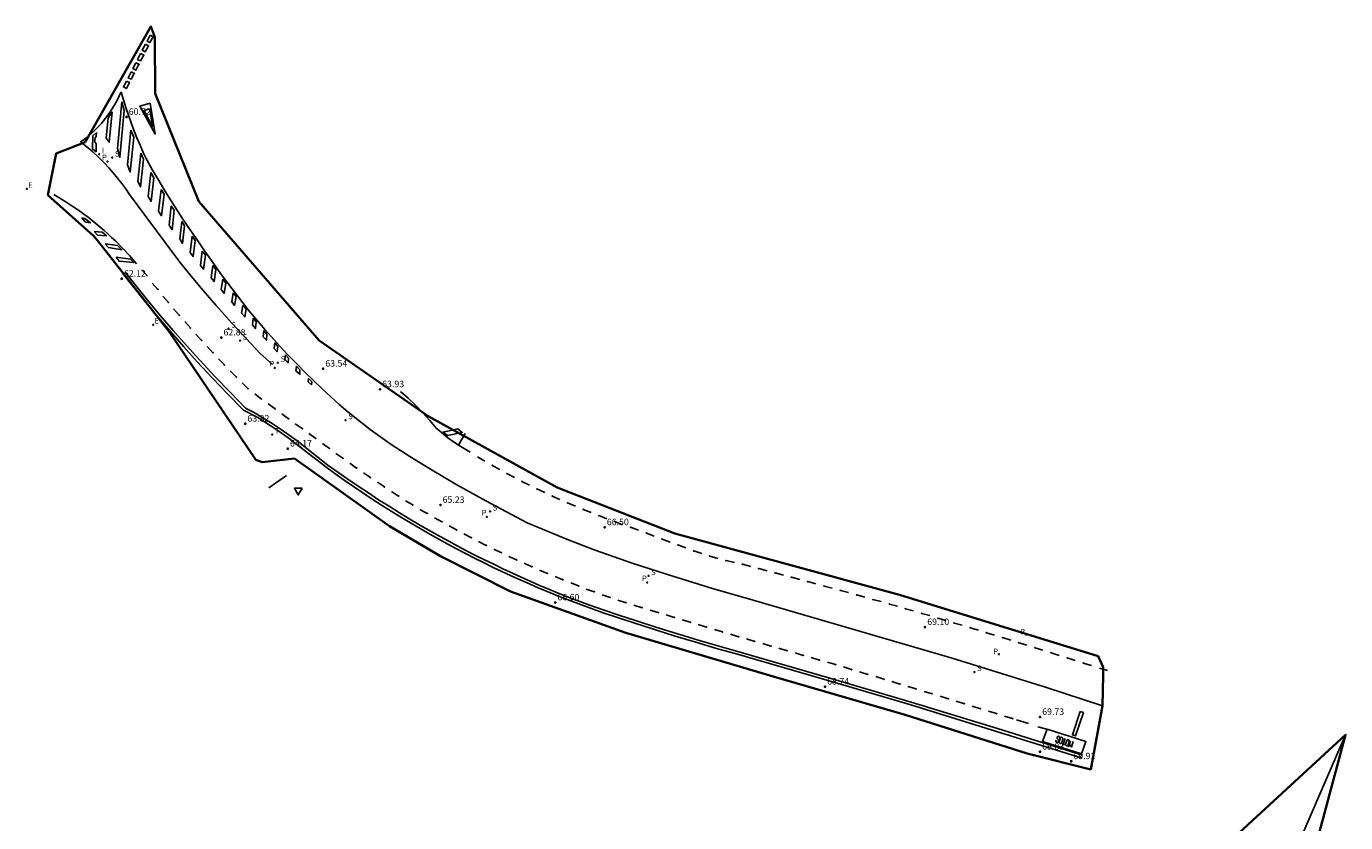
# Model space of a CAD drawing. Units: metres. Extents: x 581588 to 584209, y 4795223 to 4797048.
# Drawn here: x 581588 to 581742, y 4795544 to 4795636 of the extents above; entities that cross this region are included whole.
import ezdxf

# ---------------------------------------------------------------- set-up
doc = ezdxf.new("R2010")
doc.units = ezdxf.units.M
doc.header["$MEASUREMENT"] = 0
for name, color, linetype in [('020204', 9, 'Continuous'), ('020308', 9, 'Continuous'), ('060108', 9, 'Continuous'), ('060113', 4, 'Continuous'), ('070101', 9, 'ALAMBRADA'), ('210203', 4, 'Continuous'), ('210204', 9, 'Continuous'), ('210205', 4, 'Continuous'), ('210303', 4, 'Continuous'), ('210304', 9, 'Continuous'), ('210305', 4, 'Continuous'), ('220207', 9, 'Continuous'), ('220307', 9, 'Continuous'), ('260101', 9, 'Continuous'), ('260203', 9, 'Continuous'), ('260205', 9, 'Continuous'), ('260303', 9, 'Continuous'), ('270204', 9, 'Continuous'), ('270304', 9, 'Continuous')]:
    doc.layers.add(name, color=color, linetype=linetype)
doc.layers.add('AMBITO', color=1, linetype='Continuous', lineweight=35)
doc.styles.add('ARIAL', font='arial.ttf', dxfattribs={"height": 1})
doc.styles.add('ROMANS', font='romans__.ttf', dxfattribs={"height": 1})
doc.linetypes.add('ALAMBRADA', pattern='A,1,[203,DONOSTI.shx,S=0.1,R=0,X=0,Y=0],1', length=2)

# ---------------------------------------------------------------- blocks, each defined once
blk = doc.blocks.new('COTAPU')
blk.add_circle((0, 0), 0.075)
blk = doc.blocks.new('PLUVI3')
blk.add_circle((0, 0), 0.055)
blk = doc.blocks.new('SANEA')
blk.add_circle((0, 0), 0.055)
blk = doc.blocks.new('REGTRA')
blk.add_circle((0, 0), 0.055)
blk = doc.blocks.new('SETRA')
at = {"linetype": 'Continuous'}
blk.add_lwpolyline([(0.45, 0.26), (-0.45, 0.26), (0, -0.52)], close=True, dxfattribs=at)
blk = doc.blocks.new('REGALU')
blk.add_circle((0, 0), 0.055)
blk = doc.blocks.new('REIND')
blk.add_circle((0, 0), 0.055)
blk = doc.blocks.new('PLUVI2')
blk.add_circle((0, 0), 0.055)

msp = doc.modelspace()

# ---------------------------------------------------------------- linework, layer by layer
for p in [(581601.94, 4795633.01, 60.33), (581602.49, 4795634.08, 60.26), (581601.39, 4795631.94, 60.39), (581600.84, 4795630.87, 60.46), (581603.6, 4795605.7, 62.18), (581604.83, 4795604.18, 62.34), (581606.09, 4795602.69, 62.49), (581607.38, 4795601.22, 62.64), (581608.68, 4795599.76, 62.79), (581610.01, 4795598.32, 62.94), (581611.35, 4795596.9, 63.09), (581612.72, 4795595.5, 63.24), (581614.11, 4795594.12, 63.38), (581615.66, 4795592.93, 63.52), (581617.24, 4795591.78, 63.65), (581618.82, 4795590.63, 63.78), (581620.41, 4795589.48, 63.91), (581621.99, 4795588.33, 64.04), (581623.57, 4795587.17, 64.17), (581625.15, 4795586.02, 64.3), (581642.54, 4795585.2, 65.18), (581626.74, 4795584.88, 64.45), (581628.35, 4795583.77, 64.59), (581644.26, 4795584.24, 65.35), (581629.98, 4795582.69, 64.74), (581645.99, 4795583.33, 65.53), (581647.75, 4795582.46, 65.7), (581631.63, 4795581.63, 64.88), (581633.29, 4795580.6, 65.03), (581649.53, 4795581.62, 65.87), (581651.32, 4795580.82, 66.04), (581634.97, 4795579.6, 65.17), (581653.14, 4795580.07, 66.21), (581654.97, 4795579.35, 66.38), (581636.67, 4795578.63, 65.32), (581638.38, 4795577.68, 65.46), (581656.81, 4795578.67, 66.54), (581658.65, 4795577.98, 66.71), (581640.11, 4795576.77, 65.61), (581660.49, 4795577.3, 66.87), (581662.33, 4795576.61, 67.04), (581664.17, 4795575.93, 67.2), (581641.85, 4795575.88, 65.75), (581643.61, 4795575.02, 65.89), (581666.01, 4795575.23, 67.34), (581667.87, 4795574.62, 67.48), (581645.38, 4795574.19, 66.04), (581647.17, 4795573.39, 66.18), (581669.77, 4795574.11, 67.62), (581671.69, 4795573.68, 67.77), (581673.59, 4795573.18, 67.89), (581648.96, 4795572.61, 66.32), (581650.77, 4795571.87, 66.47), (581675.49, 4795572.67, 68.01), (581677.39, 4795572.17, 68.14), (581679.29, 4795571.65, 68.25), (581652.6, 4795571.16, 66.61), (581654.43, 4795570.48, 66.76), (581656.27, 4795569.82, 66.9), (581681.19, 4795571.14, 68.37), (581683.09, 4795570.63, 68.48), (581684.99, 4795570.1, 68.59), (581658.13, 4795569.2, 67.05), (581659.99, 4795568.61, 67.18), (581686.88, 4795569.57, 68.71), (581688.78, 4795569.04, 68.81), (581690.67, 4795568.49, 68.91), (581661.87, 4795568.05, 67.31), (581663.74, 4795567.48, 67.44), (581665.62, 4795566.92, 67.57), (581692.56, 4795567.95, 69), (581694.45, 4795567.39, 69.1), (581696.34, 4795566.83, 69.2), (581667.49, 4795566.35, 67.69), (581669.36, 4795565.79, 67.82), (581671.24, 4795565.23, 67.95), (581698.22, 4795566.27, 69.29), (581700.11, 4795565.7, 69.39), (581673.12, 4795564.68, 68.07), (581675, 4795564.14, 68.2), (581676.88, 4795563.6, 68.32), (581701.99, 4795565.13, 69.48), (581703.87, 4795564.54, 69.52), (581705.75, 4795563.95, 69.56), (581678.77, 4795563.06, 68.44), (581680.65, 4795562.52, 68.56), (581707.63, 4795563.36, 69.6), (581709.51, 4795562.76, 69.64), (581711.39, 4795562.17, 69.68), (581682.53, 4795561.98, 68.68), (581684.4, 4795561.41, 68.78), (581686.28, 4795560.85, 68.87), (581688.16, 4795560.28, 68.97), (581690.03, 4795559.72, 69.06), (581691.91, 4795559.15, 69.16), (581693.78, 4795558.58, 69.23), (581695.66, 4795558, 69.3), (581697.53, 4795557.43, 69.37), (581699.4, 4795556.85, 69.44), (581701.28, 4795556.27, 69.51), (581703.15, 4795555.7, 69.58)]:
    msp.add_point(p)
at = {"layer": '060108'}
msp.add_polyline3d([(581711.24, 4795551.09, 69.92), (581701.17, 4795554.24, 69.61), (581691.28, 4795557.28, 69.17), (581681.77, 4795560.08, 68.73), (581671.11, 4795563.21, 68.05), (581668.68, 4795563.88, 67.89), (581666.26, 4795564.58, 67.73), (581663.84, 4795565.3, 67.58), (581661.44, 4795566.06, 67.42), (581659.04, 4795566.84, 67.26), (581657.24, 4795567.42, 67.13), (581655.45, 4795568.02, 67.01), (581653.67, 4795568.66, 66.88), (581651.9, 4795569.32, 66.75), (581650.14, 4795570.01, 66.62), (581649.04, 4795570.46, 66.54), (581647.96, 4795570.91, 66.46), (581646.88, 4795571.38, 66.38), (581645.8, 4795571.86, 66.29), (581644.73, 4795572.34, 66.21), (581643.66, 4795572.84, 66.13), (581642.59, 4795573.35, 66.05), (581641.54, 4795573.87, 65.97), (581640.48, 4795574.39, 65.89), (581639.43, 4795574.93, 65.8), (581638.39, 4795575.48, 65.72), (581637.35, 4795576.03, 65.64), (581636.32, 4795576.6, 65.56), (581635.29, 4795577.18, 65.48), (581634.15, 4795577.83, 65.38), (581633.02, 4795578.5, 65.29), (581631.89, 4795579.18, 65.2), (581630.77, 4795579.87, 65.1), (581629.66, 4795580.57, 65.01), (581628.55, 4795581.28, 64.91), (581627.46, 4795582.01, 64.82), (581626.37, 4795582.74, 64.73), (581625.29, 4795583.49, 64.63), (581624.21, 4795584.25, 64.54), (581623.15, 4795585.02, 64.44), (581620.3, 4795587.26, 64.21), (581618.9, 4795588.32, 64.1), (581617.46, 4795589.34, 63.99), (581615.22, 4795590.76, 63.81), (581613.58, 4795591.64, 63.69), (581611.75, 4795593.49, 63.5), (581609.95, 4795595.37, 63.3), (581608.18, 4795597.28, 63.11), (581606.61, 4795599.02, 62.93), (581605.06, 4795600.78, 62.75), (581603.54, 4795602.56, 62.57), (581602.04, 4795604.36, 62.4), (581599.48, 4795607.6, 62.06)], dxfattribs=at)
at = {"layer": '060113'}
msp.add_polyline3d([(581599.8, 4795607.73, 61.93), (581602.39, 4795604.46, 62.29), (581603.88, 4795602.68, 62.47), (581605.39, 4795600.92, 62.64), (581606.92, 4795599.18, 62.81), (581608.47, 4795597.46, 62.99), (581610.23, 4795595.57, 63.19), (581612.01, 4795593.71, 63.39), (581613.82, 4795591.88, 63.6), (581614.72, 4795591.38, 63.64), (581615.82, 4795590.75, 63.7), (581616.9, 4795590.08, 63.76), (581617.96, 4795589.38, 63.82), (581619.82, 4795588.04, 63.95), (581623.4, 4795585.24, 64.26), (581624.56, 4795584.4, 64.36), (581625.73, 4795583.58, 64.47), (581626.92, 4795582.77, 64.58), (581628.11, 4795581.98, 64.69), (581629.31, 4795581.2, 64.8), (581630.52, 4795580.43, 64.91), (581631.74, 4795579.67, 65.02), (581632.96, 4795578.93, 65.12), (581634.2, 4795578.2, 65.23), (581635.44, 4795577.49, 65.34), (581636.46, 4795576.92, 65.42), (581637.49, 4795576.35, 65.51), (581638.52, 4795575.79, 65.59), (581639.56, 4795575.25, 65.67), (581640.61, 4795574.71, 65.75), (581641.65, 4795574.18, 65.83), (581642.71, 4795573.67, 65.92), (581643.77, 4795573.16, 66), (581644.83, 4795572.66, 66.08), (581645.9, 4795572.17, 66.16), (581646.97, 4795571.69, 66.24), (581648.04, 4795571.22, 66.32), (581649.12, 4795570.76, 66.41), (581650.21, 4795570.31, 66.49), (581651.99, 4795569.62, 66.62), (581653.78, 4795568.95, 66.75), (581655.58, 4795568.31, 66.88), (581657.4, 4795567.7, 67), (581659.22, 4795567.12, 67.13), (581661.61, 4795566.35, 67.3), (581664.01, 4795565.59, 67.46), (581666.42, 4795564.86, 67.63), (581668.83, 4795564.16, 67.8), (581671.26, 4795563.48, 67.96), (581681.86, 4795560.41, 68.62), (581691.34, 4795557.61, 69.1), (581701.39, 4795554.54, 69.52), (581711.31, 4795551.45, 69.83)], dxfattribs=at)
at = {"layer": '070101'}
msp.add_polyline3d([(581618.56, 4795584, 64.42), (581616.52, 4795582.57, 64.47)], dxfattribs=at)
at = {"layer": '260101', "elevation": 69.49, "flags": 128}
msp.add_lwpolyline([(581706.97, 4795559.34), (581705.34, 4795559.86), (581700.74, 4795561.29), (581696.61, 4795562.58), (581694.54, 4795563.2), (581694.26, 4795563.28)], dxfattribs=at)
at = {"layer": '260101'}
for points in [[(581602.69, 4795635.33, 60.21), (581603.04, 4795635.15, 60.2), (581602.67, 4795634.46, 60.21), (581602.33, 4795634.64, 60.21)], [(581601.59, 4795633.19, 60.34), (581601.94, 4795633.01, 60.33), (581601.57, 4795632.32, 60.34), (581601.23, 4795632.5, 60.34)], [(581602.14, 4795634.26, 60.28), (581602.49, 4795634.08, 60.26), (581602.12, 4795633.39, 60.28), (581601.78, 4795633.57, 60.28)], [(581601.04, 4795632.12, 60.41), (581601.39, 4795631.94, 60.39), (581601.03, 4795631.25, 60.41), (581600.68, 4795631.43, 60.4)], [(581599.94, 4795629.98, 60.53), (581599.58, 4795629.29, 60.53), (581599.93, 4795629.11, 60.53), (581600.29, 4795629.8, 60.52)], [(581600.49, 4795631.05, 60.47), (581600.13, 4795630.36, 60.47), (581600.48, 4795630.18, 60.47), (581600.84, 4795630.87, 60.46)], [(581599.4, 4795627.55, 60.69), (581598.88, 4795622.13, 60.71), (581599.17, 4795621.11, 60.92), (581599.68, 4795626.53, 60.71)], [(581602.7, 4795627.4, 60.61), (581603.28, 4795623.8, 60.84), (581601.51, 4795627.07, 60.62)], [(581602.65, 4795626.73, 60.68), (581601.99, 4795626.55, 60.68), (581602.98, 4795624.66, 60.8)], [(581598.26, 4795626.4, 60.63), (581597.94, 4795622.84, 60.79), (581597.56, 4795623.33, 60.78), (581597.81, 4795625.69, 60.65)], [(581596.43, 4795623.99, 60.72), (581596.42, 4795623.51, 60.71), (581596.31, 4795623.35, 60.72), (581596.26, 4795623.16, 60.73), (581596.26, 4795622.99, 60.75), (581596.31, 4795622.83, 60.76), (581596.4, 4795622.68, 60.77), (581596.4, 4795621.74, 60.85), (581595.99, 4795622.07, 60.81), (581596.02, 4795623.61, 60.72)], [(581600.46, 4795624.26, 60.81), (581600.79, 4795623.44, 60.85), (581600.38, 4795619.38, 61.06), (581600.05, 4795620.21, 60.85)], [(581601.6, 4795621.56, 61), (581601.26, 4795618.32, 61.01), (581601.59, 4795617.64, 61.24), (581601.93, 4795620.88, 61.01)], [(581602.78, 4795619.31, 61.14), (581603.13, 4795618.72, 61.2), (581602.81, 4795615.95, 61.36), (581602.46, 4795616.54, 61.2)], [(581603.96, 4795617.33, 61.31), (581603.68, 4795614.83, 61.35), (581604.02, 4795614.28, 61.53), (581604.31, 4795616.78, 61.35)], [(581605.16, 4795615.45, 61.47), (581605.51, 4795614.92, 61.49), (581605.26, 4795612.66, 61.7), (581604.9, 4795613.19, 61.49)], [(581594.73, 4795614.05, 61.31), (581595.18, 4795613.55, 61.39), (581595.74, 4795613.46, 61.37), (581595.08, 4795613.97, 61.31)], [(581606.37, 4795613.63, 61.62), (581606.14, 4795611.58, 61.69), (581606.47, 4795611.07, 61.87), (581606.71, 4795613.12, 61.69)], [(581596.19, 4795612.44, 61.46), (581596.56, 4795612.04, 61.49), (581597.6, 4795611.95, 61.54), (581597.09, 4795612.39, 61.49)], [(581607.57, 4795611.89, 61.81), (581607.92, 4795611.41, 61.85), (581607.7, 4795609.52, 62.03), (581607.36, 4795610, 61.85)], [(581597.46, 4795611, 61.59), (581597.84, 4795610.57, 61.63), (581599.41, 4795610.33, 61.68), (581598.89, 4795610.81, 61.61)], [(581608.77, 4795610.15, 61.97), (581608.56, 4795608.5, 61.95), (581608.92, 4795608.05, 62.16), (581609.13, 4795609.7, 61.95)], [(581598.73, 4795609.44, 61.76), (581599.08, 4795608.99, 61.79), (581600.76, 4795608.82, 61.85), (581600.42, 4795609.24, 61.77)], [(581609.99, 4795608.5, 62.15), (581610.33, 4795608.04, 62.19), (581610.14, 4795606.61, 62.33), (581609.8, 4795607.06, 62.19)], [(581611.17, 4795606.89, 62.31), (581611.52, 4795606.44, 62.36), (581611.33, 4795605.23, 62.47), (581610.98, 4795605.69, 62.36)], [(581612.36, 4795605.3, 62.5), (581612.19, 4795604.27, 62.54), (581612.53, 4795603.84, 62.64), (581612.7, 4795604.87, 62.54)], [(581613.5, 4795603.82, 62.64), (581613.86, 4795603.39, 62.7), (581613.71, 4795602.5, 62.78), (581613.35, 4795602.93, 62.7)], [(581614.7, 4795602.35, 62.8), (581614.6, 4795601.56, 62.87), (581614.96, 4795601.13, 62.94), (581615.06, 4795601.92, 62.87)], [(581615.92, 4795600.91, 62.97), (581615.86, 4795600.18, 63.02), (581616.23, 4795599.78, 63.07), (581616.3, 4795600.5, 63.02)], [(581617.21, 4795599.46, 63.12), (581617.15, 4795598.83, 63.17), (581617.5, 4795598.44, 63.23), (581617.57, 4795599.06, 63.17)], [(581618.45, 4795598.07, 63.29), (581618.82, 4795597.69, 63.3), (581618.77, 4795597.13, 63.36), (581618.38, 4795597.52, 63.34)], [(581619.73, 4795596.75, 63.41), (581620.14, 4795596.33, 63.45), (581620.13, 4795595.82, 63.45), (581619.68, 4795596.23, 63.47)], [(581621.13, 4795595.33, 63.54), (581621.51, 4795594.93, 63.6), (581621.48, 4795594.59, 63.6), (581621.11, 4795594.95, 63.59)], [(581638.52, 4795589.46, 64.67), (581639.04, 4795589.04, 64.71), (581637.34, 4795588.67, 64.64), (581636.82, 4795589.08, 64.71)], [(581711.03, 4795556.52, 69.81), (581711.41, 4795556.4, 69.88), (581710.49, 4795553.67, 69.81), (581710.11, 4795553.79, 69.79)], [(581707.16, 4795554.46, 69.81), (581711.69, 4795553.04, 69.83), (581711.17, 4795551.6, 69.81), (581706.64, 4795553.01, 69.66)]]:
    msp.add_polyline3d(points, close=True, dxfattribs=at)
for points in [[(581694.26, 4795563.28, 69.49), (581672.02, 4795569.75, 67.89), (581668.3, 4795570.83, 67.89), (581662.96, 4795572.48, 67.2), (581658.94, 4795573.78, 67.2), (581654.42, 4795575.34, 66.5), (581651.32, 4795576.55, 66.21), (581646.59, 4795578.52, 65.7), (581641.81, 4795581.05, 65.35), (581638.41, 4795582.95, 64.94), (581635.35, 4795584.75, 64.74), (581632.94, 4795586.24, 64.43), (581630.77, 4795587.65, 64.38), (581628.32, 4795589.38, 64.22), (581626.83, 4795590.54, 64.08), (581625.73, 4795591.42, 63.97), (581624.71, 4795592.31, 63.87), (581623.7, 4795593.22, 63.78), (581622.7, 4795594.14, 63.68), (581621.72, 4795595.07, 63.58), (581620.75, 4795596.02, 63.49), (581619.8, 4795596.98, 63.39), (581618.86, 4795597.96, 63.29), (581618.16, 4795598.7, 63.21), (581617.46, 4795599.46, 63.12), (581616.78, 4795600.22, 63.04), (581616.11, 4795600.99, 62.95), (581615.44, 4795601.76, 62.86), (581614.78, 4795602.55, 62.78), (581614.13, 4795603.34, 62.69), (581613.49, 4795604.14, 62.61), (581612.86, 4795604.94, 62.52), (581612.24, 4795605.76, 62.43), (581611.62, 4795606.57, 62.35), (581611.02, 4795607.4, 62.26), (581610.42, 4795608.23, 62.18), (581609.84, 4795609.07, 62.09), (581609.03, 4795610.21, 61.98), (581608.23, 4795611.35, 61.87), (581607.44, 4795612.51, 61.76), (581606.66, 4795613.67, 61.66), (581605.9, 4795614.84, 61.55), (581605.15, 4795616.02, 61.44), (581604.42, 4795617.2, 61.33), (581603.69, 4795618.4, 61.22), (581602.98, 4795619.6, 61.11), (581602.29, 4795620.81, 61.01), (581601.9, 4795621.66, 60.95), (581601.52, 4795622.51, 60.9), (581601.16, 4795623.38, 60.85), (581600.81, 4795624.25, 60.8), (581600.48, 4795625.12, 60.74), (581600.16, 4795626, 60.69), (581599.86, 4795626.89, 60.64), (581599.58, 4795627.78, 60.59), (581599.31, 4795628.67, 60.53), (581599.2, 4795628.52, 60.54), (581598.99, 4795628.05, 60.55), (581598.76, 4795627.59, 60.56), (581598.51, 4795627.14, 60.58), (581598.24, 4795626.7, 60.59), (581597.96, 4795626.27, 60.6), (581597.66, 4795625.86, 60.61), (581597.35, 4795625.45, 60.63), (581597.02, 4795625.05, 60.64), (581596.54, 4795624.52, 60.66), (581596.02, 4795624.01, 60.68), (581595.48, 4795623.53, 60.7), (581594.91, 4795623.08, 60.71), (581594.6, 4795622.91, 60.72), (581595.32, 4795622.33, 60.76), (581596.02, 4795621.72, 60.81), (581596.69, 4795621.1, 60.85), (581597.34, 4795620.45, 60.9), (581597.88, 4795619.87, 60.95), (581598.4, 4795619.28, 61.01), (581598.9, 4795618.67, 61.06), (581599.39, 4795618.05, 61.11), (581599.85, 4795617.41, 61.17), (581600.3, 4795616.76, 61.22), (581604.44, 4795611.16, 61.86), (581606.15, 4795608.89, 62.04), (581607.3, 4795607.45, 62.18), (581608.65, 4795605.84, 62.34), (581610.39, 4795603.82, 62.5), (581612.19, 4795601.78, 62.98), (581614.41, 4795599.41, 62.98), (581615.52, 4795598.23, 63.09), (581616.93, 4795596.94, 63.29)], [(581601.11, 4795608.69, 61.86), (581600.32, 4795609.6, 61.76), (581599.49, 4795610.49, 61.66), (581598.64, 4795611.35, 61.56), (581598.21, 4795611.76, 61.53), (581597.76, 4795612.17, 61.5), (581597.32, 4795612.57, 61.46), (581596.86, 4795612.96, 61.43), (581596.4, 4795613.35, 61.4), (581595.93, 4795613.73, 61.37), (581595.46, 4795614.1, 61.33), (581594.98, 4795614.46, 61.3), (581594.49, 4795614.81, 61.27), (581594, 4795615.16, 61.23), (581593.5, 4795615.49, 61.2), (581593, 4795615.82, 61.17), (581592.49, 4795616.14, 61.14), (581591.98, 4795616.45, 61.1), (581591.46, 4795616.76, 61.07)], [(581601.73, 4795607.97, 61.88), (581602.39, 4795607.24, 62.03)], [(581602.94, 4795606.44, 62.04), (581603.6, 4795605.7, 62.18)], [(581604.17, 4795604.92, 62.19), (581604.83, 4795604.18, 62.34)], [(581605.43, 4795603.43, 62.34), (581606.09, 4795602.69, 62.49)], [(581606.72, 4795601.95, 62.5), (581607.38, 4795601.22, 62.64)], [(581608.02, 4795600.5, 62.65), (581608.68, 4795599.76, 62.79)], [(581609.34, 4795599.05, 62.8), (581610.01, 4795598.32, 62.94)], [(581610.65, 4795597.6, 62.94), (581611.35, 4795596.9, 63.09)], [(581612.02, 4795596.2, 63.09), (581612.72, 4795595.5, 63.24)], [(581613.4, 4795594.82, 63.24), (581614.11, 4795594.12, 63.38)], [(581614.87, 4795593.53, 63.37), (581615.66, 4795592.93, 63.52)], [(581639.98, 4795586.73, 64.94), (581638.69, 4795587.52, 64.77), (581638.01, 4795587.95, 64.72), (581637.35, 4795588.41, 64.67), (581636.16, 4795589.4, 64.54), (581636.04, 4795589.51, 64.53), (581635.26, 4795590.44, 64.43), (581634.46, 4795591.34, 64.33), (581633.62, 4795592.2, 64.22), (581632.75, 4795593.03, 64.11), (581631.85, 4795593.82, 64)], [(581616.44, 4795592.36, 63.5), (581617.24, 4795591.78, 63.65)], [(581618.02, 4795591.21, 63.63), (581618.82, 4795590.63, 63.78)], [(581619.6, 4795590.05, 63.77), (581620.41, 4795589.48, 63.91)], [(581621.18, 4795588.9, 63.9), (581621.99, 4795588.33, 64.04)], [(581638.64, 4795587.62, 64.77), (581639.4, 4795588.91, 64.76)], [(581622.76, 4795587.75, 64.03), (581623.57, 4795587.17, 64.17)], [(581638.67, 4795587.52, 64.77), (581639.97, 4795586.74, 64.9)], [(581624.34, 4795586.59, 64.16), (581625.15, 4795586.02, 64.3)], [(581625.94, 4795585.46, 64.3), (581626.74, 4795584.88, 64.45)], [(581640.84, 4795586.2, 64.98), (581641.68, 4795585.68, 65.12)], [(581642.54, 4795585.2, 65.18), (581643.41, 4795584.72, 65.32)], [(581627.54, 4795584.33, 64.45), (581628.35, 4795583.77, 64.59)], [(581644.26, 4795584.24, 65.35), (581645.13, 4795583.78, 65.5)], [(581629.16, 4795583.24, 64.59), (581629.98, 4795582.69, 64.74)], [(581630.8, 4795582.17, 64.74), (581631.63, 4795581.63, 64.88)], [(581645.99, 4795583.33, 65.53), (581646.88, 4795582.89, 65.67)], [(581647.75, 4795582.46, 65.7), (581648.65, 4795582.03, 65.85)], [(581632.42, 4795581.07, 64.88), (581633.29, 4795580.6, 65.03)], [(581649.53, 4795581.62, 65.87), (581650.43, 4795581.22, 66.02)], [(581651.32, 4795580.82, 66.04), (581652.24, 4795580.44, 66.19)], [(581634.1, 4795580.07, 65.03), (581634.97, 4795579.6, 65.17)], [(581635.8, 4795579.09, 65.17), (581636.67, 4795578.63, 65.32)], [(581653.14, 4795580.07, 66.21), (581654.05, 4795579.69, 66.35)], [(581654.97, 4795579.35, 66.38), (581655.88, 4795578.97, 66.52)], [(581637.51, 4795578.15, 65.32), (581638.38, 4795577.68, 65.46)], [(581656.81, 4795578.67, 66.54), (581657.72, 4795578.29, 66.69)], [(581658.65, 4795577.98, 66.71), (581659.57, 4795577.64, 66.85)], [(581639.24, 4795577.23, 65.46), (581640.11, 4795576.77, 65.61)], [(581640.96, 4795576.31, 65.6), (581641.85, 4795575.88, 65.75)], [(581660.49, 4795577.3, 66.87), (581661.41, 4795576.95, 67.02)], [(581662.33, 4795576.61, 67.04), (581663.25, 4795576.27, 67.18)], [(581664.17, 4795575.93, 67.2), (581665.09, 4795575.58, 67.35)], [(581642.72, 4795575.45, 65.75), (581643.61, 4795575.02, 65.89)], [(581644.48, 4795574.59, 65.89), (581645.38, 4795574.19, 66.04)], [(581666.01, 4795575.23, 67.34), (581666.95, 4795574.92, 67.49)], [(581667.87, 4795574.62, 67.48), (581668.83, 4795574.36, 67.63)], [(581646.26, 4795573.79, 66.03), (581647.17, 4795573.39, 66.18)], [(581648.05, 4795572.99, 66.18), (581648.96, 4795572.61, 66.32)], [(581669.77, 4795574.11, 67.62), (581670.74, 4795573.89, 67.77)], [(581671.69, 4795573.68, 67.77), (581672.65, 4795573.43, 67.91)], [(581673.59, 4795573.18, 67.89), (581674.55, 4795572.92, 68.04)], [(581649.86, 4795572.25, 66.32), (581650.77, 4795571.87, 66.47)], [(581651.68, 4795571.52, 66.47), (581652.6, 4795571.16, 66.61)], [(581675.49, 4795572.67, 68.01), (581676.45, 4795572.42, 68.16)], [(581677.39, 4795572.17, 68.14), (581678.35, 4795571.91, 68.28)], [(581679.29, 4795571.65, 68.25), (581680.25, 4795571.4, 68.4)], [(581653.48, 4795570.76, 66.61), (581654.43, 4795570.48, 66.76)], [(581655.33, 4795570.11, 66.76), (581656.27, 4795569.82, 66.9)], [(581681.19, 4795571.14, 68.37), (581682.15, 4795570.89, 68.51)], [(581683.09, 4795570.63, 68.48), (581684.05, 4795570.37, 68.62)], [(581684.99, 4795570.1, 68.59), (581685.94, 4795569.84, 68.74)], [(581657.18, 4795569.49, 66.9), (581658.13, 4795569.2, 67.05)], [(581659.05, 4795568.9, 67.04), (581659.99, 4795568.61, 67.18)], [(581660.92, 4795568.33, 67.17), (581661.87, 4795568.05, 67.31)], [(581686.88, 4795569.57, 68.71), (581687.84, 4795569.32, 68.85)], [(581688.78, 4795569.04, 68.81), (581689.73, 4795568.78, 68.96)], [(581690.67, 4795568.49, 68.91), (581691.62, 4795568.24, 69.05)], [(581662.79, 4795567.77, 67.29), (581663.74, 4795567.48, 67.44)], [(581664.67, 4795567.2, 67.42), (581665.62, 4795566.92, 67.57)], [(581692.56, 4795567.95, 69), (581693.52, 4795567.69, 69.15)], [(581694.45, 4795567.39, 69.1), (581695.4, 4795567.14, 69.25)], [(581696.34, 4795566.83, 69.2), (581697.29, 4795566.58, 69.34)], [(581666.54, 4795566.64, 67.55), (581667.49, 4795566.35, 67.69)], [(581668.42, 4795566.08, 67.68), (581669.36, 4795565.79, 67.82)], [(581670.29, 4795565.52, 67.8), (581671.24, 4795565.23, 67.95)], [(581698.22, 4795566.27, 69.29), (581699.17, 4795565.98, 69.44)], [(581700.11, 4795565.7, 69.39), (581701.05, 4795565.41, 69.53)], [(581672.17, 4795564.97, 67.93), (581673.12, 4795564.68, 68.07)], [(581674.06, 4795564.44, 68.05), (581675, 4795564.14, 68.2)], [(581675.94, 4795563.9, 68.17), (581676.88, 4795563.6, 68.32)], [(581701.99, 4795565.13, 69.48), (581702.93, 4795564.83, 69.63)], [(581703.87, 4795564.54, 69.52), (581704.81, 4795564.24, 69.67)], [(581705.75, 4795563.95, 69.56), (581706.69, 4795563.65, 69.71)], [(581677.82, 4795563.36, 68.29), (581678.77, 4795563.06, 68.44)], [(581679.7, 4795562.82, 68.42), (581680.65, 4795562.52, 68.56)], [(581681.58, 4795562.27, 68.53), (581682.53, 4795561.98, 68.68)], [(581707.63, 4795563.36, 69.6), (581708.57, 4795563.06, 69.75)], [(581709.51, 4795562.76, 69.64), (581710.45, 4795562.47, 69.79)], [(581711.39, 4795562.17, 69.68), (581712.33, 4795561.88, 69.83)], [(581683.46, 4795561.71, 68.63), (581684.4, 4795561.41, 68.78)], [(581685.33, 4795561.14, 68.73), (581686.28, 4795560.85, 68.87)], [(581687.21, 4795560.58, 68.82), (581688.16, 4795560.28, 68.97)], [(581713.27, 4795561.58, 69.72), (581714.21, 4795561.29, 69.86)], [(581689.09, 4795560.01, 68.92), (581690.03, 4795559.72, 69.06)], [(581690.96, 4795559.44, 69.01), (581691.91, 4795559.15, 69.16)], [(581713.61, 4795557.19, 69.91), (581706.97, 4795559.34, 69.49)], [(581692.84, 4795558.87, 69.08), (581693.78, 4795558.58, 69.23)], [(581694.71, 4795558.29, 69.15), (581695.66, 4795558, 69.3)], [(581696.58, 4795557.72, 69.22), (581697.53, 4795557.43, 69.37)], [(581698.46, 4795557.14, 69.29), (581699.4, 4795556.85, 69.44)], [(581700.33, 4795556.57, 69.36), (581701.28, 4795556.27, 69.51)], [(581702.21, 4795555.99, 69.43), (581703.15, 4795555.7, 69.58)], [(581705.02, 4795555.12, 69.67), (581703.62, 4795555.55, 69.61)], [(581707.12, 4795554.46, 69.75), (581706.1, 4795554.75, 69.7)], [(581708.6, 4795553.36, 69.8), (581708.62, 4795553.43, 69.8), (581708.63, 4795553.47, 69.8), (581708.64, 4795553.51, 69.8), (581708.62, 4795553.54, 69.8), (581708.61, 4795553.56, 69.8), (581708.59, 4795553.58, 69.8), (581708.57, 4795553.6, 69.8), (581708.54, 4795553.62, 69.8), (581708.5, 4795553.63, 69.8), (581708.47, 4795553.63, 69.8), (581708.43, 4795553.62, 69.8), (581708.4, 4795553.61, 69.8), (581708.39, 4795553.58, 69.8), (581708.36, 4795553.52, 69.8), (581708.34, 4795553.47, 69.8), (581708.33, 4795553.42, 69.8), (581708.33, 4795553.39, 69.81), (581708.38, 4795553.33, 69.81), (581708.49, 4795553.22, 69.81), (581708.51, 4795553.17, 69.81), (581708.51, 4795553.12, 69.81), (581708.49, 4795553.05, 69.81), (581708.47, 4795553.02, 69.81), (581708.46, 4795552.99, 69.81), (581708.44, 4795552.96, 69.81), (581708.41, 4795552.93, 69.81), (581708.38, 4795552.91, 69.81), (581708.35, 4795552.9, 69.81), (581708.27, 4795552.93, 69.81), (581708.25, 4795552.94, 69.81), (581708.22, 4795552.97, 69.81), (581708.2, 4795553, 69.81), (581708.2, 4795553.02, 69.81), (581708.2, 4795553.07, 69.81), (581708.23, 4795553.17, 69.81)], [(581708.7, 4795553.38, 69.8), (581708.57, 4795552.99, 69.81), (581708.57, 4795552.94, 69.81), (581708.59, 4795552.89, 69.81), (581708.61, 4795552.86, 69.81), (581708.65, 4795552.82, 69.81), (581708.69, 4795552.8, 69.81), (581708.75, 4795552.79, 69.81), (581708.8, 4795552.81, 69.81), (581708.83, 4795552.83, 69.81), (581708.86, 4795552.86, 69.81), (581708.88, 4795552.9, 69.81), (581709, 4795553.31, 69.79), (581709.01, 4795553.35, 69.79), (581709, 4795553.4, 69.79), (581709, 4795553.42, 69.78), (581708.98, 4795553.44, 69.78), (581708.92, 4795553.48, 69.78), (581708.89, 4795553.5, 69.78), (581708.85, 4795553.52, 69.78), (581708.82, 4795553.52, 69.78), (581708.79, 4795553.52, 69.78), (581708.76, 4795553.5, 69.79), (581708.74, 4795553.48, 69.79), (581708.72, 4795553.46, 69.79), (581708.7, 4795553.38, 69.8)], [(581709.29, 4795553.36, 69.79), (581709.17, 4795553.02, 69.79), (581709.06, 4795552.68, 69.8)], [(581709.45, 4795553.11, 69.8), (581709.32, 4795552.72, 69.8), (581709.32, 4795552.67, 69.8), (581709.33, 4795552.62, 69.8), (581709.36, 4795552.59, 69.8), (581709.4, 4795552.55, 69.8), (581709.44, 4795552.53, 69.8), (581709.5, 4795552.52, 69.8), (581709.54, 4795552.54, 69.8), (581709.58, 4795552.56, 69.8), (581709.61, 4795552.59, 69.8), (581709.63, 4795552.63, 69.8), (581709.74, 4795553.04, 69.78), (581709.76, 4795553.08, 69.78), (581709.75, 4795553.13, 69.78), (581709.74, 4795553.15, 69.78), (581709.73, 4795553.17, 69.78), (581709.67, 4795553.21, 69.78), (581709.63, 4795553.23, 69.78), (581709.6, 4795553.25, 69.78), (581709.56, 4795553.25, 69.78), (581709.54, 4795553.25, 69.78), (581709.51, 4795553.23, 69.78), (581709.49, 4795553.21, 69.78), (581709.47, 4795553.18, 69.79), (581709.45, 4795553.11, 69.8)], [(581710.19, 4795553.02, 69.79), (581710, 4795552.37, 69.79), (581709.89, 4795552.61, 69.79), (581709.66, 4795552.46, 69.8), (581709.88, 4795553.12, 69.79)], [(581741.94, 4795553.81, 76.51), (581740.91, 4795551.49, 76.46), (581732.74, 4795532.5, 76.67), (581725.58, 4795515.73, 77.14), (581722.55, 4795508.53, 77.5), (581718.41, 4795498.39, 78.01)], [(581709.2, 4795552.63, 69.8), (581709.07, 4795552.67, 69.8), (581708.94, 4795552.71, 69.8)]]:
    msp.add_polyline3d(points, dxfattribs=at)
at = {"layer": 'AMBITO'}
msp.add_lwpolyline([(581595.13, 4795622.85), (581602.78, 4795636.35), (581603.23, 4795635.11), (581603.27, 4795628.52), (581608.38, 4795615.93), (581622.38, 4795599.76), (581635.09, 4795590.95), (581650.1, 4795582.61), (581663.81, 4795577.27), (581689.97, 4795570.12), (581713.1, 4795562.96), (581713.69, 4795561.7), (581713.69, 4795560.72), (581713.61, 4795557.19), (581712.26, 4795549.77), (581704.86, 4795551.61), (581690.65, 4795556.13), (581675.52, 4795560.52), (581658.11, 4795565.68), (581644.68, 4795570.51), (581636.51, 4795574.61), (581630.57, 4795578.11), (581619.49, 4795585.99), (581615.73, 4795585.56), (581615.01, 4795585.84), (581604.96, 4795600.72), (581596.55, 4795611.39), (581596.11, 4795611.94), (581590.79, 4795616.68), (581591.74, 4795621.53)], close=True, dxfattribs=at)
msp.add_lwpolyline([(581692.14, 4795448.26), (581692.02, 4795456.75), (581695.14, 4795468.38), (581690.15, 4795471.26), (581690.29, 4795471.74), (581691.76, 4795481.1), (581697.63, 4795484.57), (581703.92, 4795492.29), (581704.77, 4795493.57), (581712.02, 4795510.55), (581712.71, 4795512.12), (581720.99, 4795530.47), (581723.66, 4795537), (581741.94, 4795553.81), (581732.29, 4795517.89), (581726.98, 4795494.3), (581720.67, 4795479.57), (581718.19, 4795478.31), (581705.44, 4795442.54)], dxfattribs=at)

# ---------------------------------------------------------------- block references
at = {"layer": '020204'}
for p in [(581599.95, 4795625.8, 60.72), (581599.39, 4795606.94, 62.12), (581610.99, 4795600.09, 62.88), (581622.85, 4795596.46, 63.54), (581629.47, 4795594.06, 63.92), (581613.77, 4795590.05, 63.82), (581618.73, 4795587.14, 64.17), (581636.51, 4795580.58, 65.23), (581655.64, 4795577.98, 66.5), (581649.88, 4795569.22, 66.6), (581692.96, 4795566.35, 69.1), (581681.3, 4795559.41, 68.73), (581706.35, 4795555.88, 69.73), (581706.35, 4795551.83, 69.83), (581709.98, 4795550.72, 69.91)]:
    msp.add_blockref('COTAPU', p, dxfattribs=at)
at = {"layer": '210203'}
for p in [(581704.68, 4795565.51, 69.54), (581701.55, 4795563.2, 69.49)]:
    msp.add_blockref('PLUVI2', p, dxfattribs=at)
at = {"layer": '210204'}
for p in [(581598.28, 4795621.07, 61.11), (581611.84, 4795601.14, 62.81), (581613.17, 4795599.74, 62.98), (581617.58, 4795597.16, 63.53), (581625.46, 4795590.46, 64.27), (581642.29, 4795579.83, 65.74), (581660.75, 4795572.31, 67.36), (581698.71, 4795561.12, 69.8)]:
    msp.add_blockref('SANEA', p, dxfattribs=at)
at = {"layer": '210205'}
for p in [(581597.72, 4795620.59, 60.87), (581617.2, 4795596.56, 63.28), (581641.93, 4795579.19, 65.48), (581660.6, 4795571.54, 67.09)]:
    msp.add_blockref('PLUVI3', p, dxfattribs=at)
at = {"layer": '220207'}
for p in [(581588.33, 4795617.42, 61.02), (581603.05, 4795601.59, 62.69)]:
    msp.add_blockref('REGALU', p, dxfattribs=at)
at = {"layer": '260203'}
msp.add_blockref('REGTRA', (581616.91, 4795588.79, 64.01), dxfattribs=at)
at = {"layer": '260205'}
msp.add_blockref('SETRA', (581619.94, 4795582.27, 64.62), dxfattribs=at)
at = {"layer": '270204'}
msp.add_blockref('REIND', (581596.76, 4795621.46, 60.87), dxfattribs=at)

# ---------------------------------------------------------------- texts
at = {"layer": '020308', "style": 'ARIAL'}
for s, p in [('60.72', (581600.2, 4795626.05)), ('62.12', (581599.64, 4795607.19)), ('62.88', (581611.24, 4795600.34)), ('63.54', (581623.1, 4795596.71)), ('63.93', (581629.72, 4795594.31)), ('63.82', (581614.02, 4795590.3)), ('64.17', (581618.98, 4795587.39)), ('65.23', (581636.76, 4795580.83)), ('66.50', (581655.89, 4795578.23)), ('66.60', (581650.13, 4795569.47)), ('69.10', (581693.21, 4795566.6)), ('68.74', (581681.55, 4795559.66)), ('69.73', (581706.6, 4795556.13)), ('69.83', (581706.6, 4795552.08)), ('69.91', (581710.23, 4795550.97))]:
    msp.add_text(s, height=0.75, dxfattribs=at).set_placement(p)
at = {"layer": '210303', "style": 'ROMANS'}
for p in [(581704.03, 4795565.5), (581700.89, 4795563.19)]:
    msp.add_text('P', height=0.65, dxfattribs=at).set_placement(p)
at = {"layer": '210304', "style": 'ROMANS'}
for p in [(581598.58, 4795621.18), (581612.14, 4795601.25), (581613.47, 4795599.84), (581617.89, 4795597.26), (581625.77, 4795590.57), (581642.6, 4795579.93), (581661.05, 4795572.42), (581699.02, 4795561.23)]:
    msp.add_text('S', height=0.65, dxfattribs=at).set_placement(p)
at = {"layer": '210305', "style": 'ROMANS'}
for p in [(581597.09, 4795620.75), (581616.58, 4795596.72), (581641.31, 4795579.36), (581659.98, 4795571.71)]:
    msp.add_text('P', height=0.65, dxfattribs=at).set_placement(p)
at = {"layer": '220307', "style": 'ROMANS'}
for p in [(581588.48, 4795617.54), (581603.19, 4795601.72)]:
    msp.add_text('E', height=0.65, dxfattribs=at).set_placement(p)
at = {"layer": '260303', "style": 'ROMANS'}
msp.add_text('T', height=0.65, dxfattribs=at).set_placement((581617.22, 4795588.89))
at = {"layer": '270304', "style": 'ROMANS'}
msp.add_text('I', height=0.65, dxfattribs=at).set_placement((581597.07, 4795621.57))

doc.saveas('drawing.dxf')
